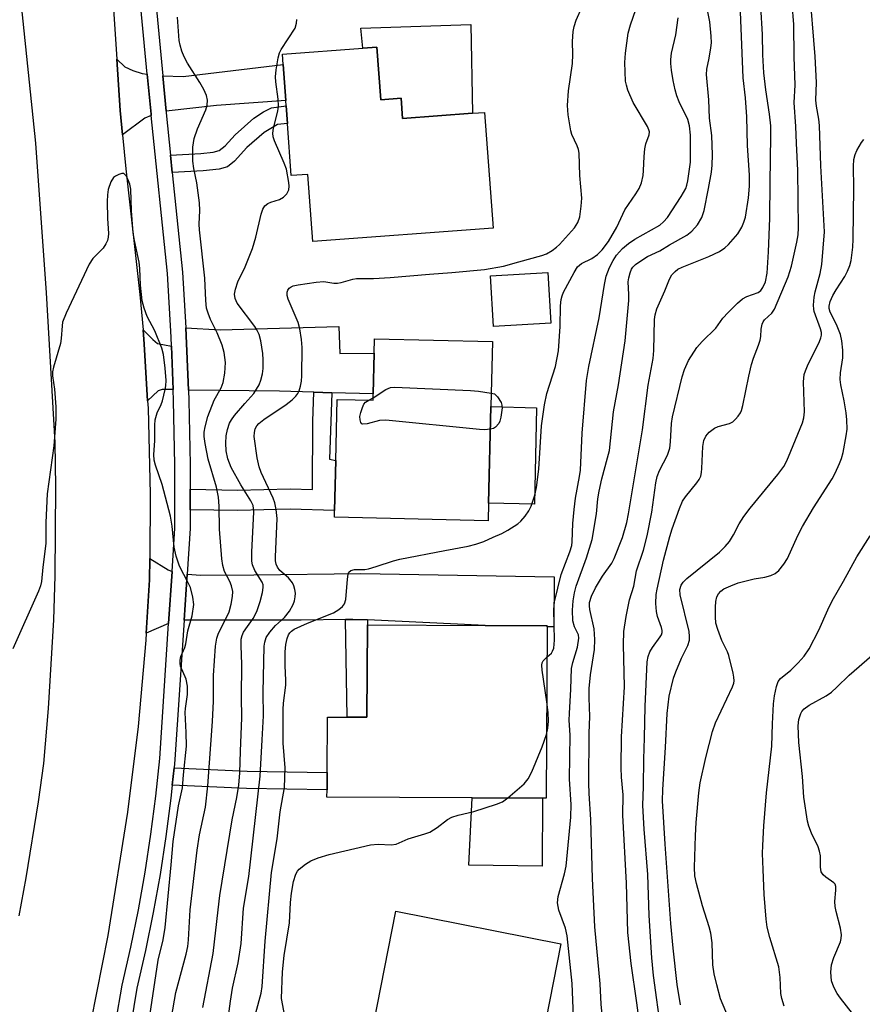
# Model space of a CAD drawing. Units: inches. Extents: x 1291762 to 1297762, y 505451 to 509451.
# Drawn here: x 1293915 to 1294101, y 505836 to 506053 of the extents above; entities that cross this region are included whole.
import ezdxf

# ---------------------------------------------------------------- set-up
doc = ezdxf.new("R2010")
doc.units = ezdxf.units.IN
doc.header["$MEASUREMENT"] = 0
for name, color, linetype in [('BLDG-Footprint', 5, 'Continuous'), ('CULTRL-Pad', 6, 'Continuous'), ('TRANS-Driveway', 251, 'Continuous'), ('TRANS-Non Street Sidewalk', 7, 'Continuous'), ('TRANS-Road', 130, 'Continuous'), ('TRANS-Street Sidewalk', 7, 'Continuous'), ('Undefined', 1, 'Continuous')]:
    doc.layers.add(name, color=color, linetype=linetype)

msp = doc.modelspace()

# ---------------------------------------------------------------- linework, layer by layer
at = {"layer": 'BLDG-Footprint'}
for points, elevation in [([(1293994.01, 506046.62), (1293994.85, 506035.07), (1293999.33, 506035.4), (1293999.65, 506030.98), (1294015.03, 506032.1), (1294017.66, 506032.3), (1294019.53, 506006.82), (1293979.89, 506003.91), (1293978.81, 506018.65), (1293975.15, 506018.38), (1293974.31, 506029.88), (1293974.03, 506033.7), (1293973.94, 506034.88), (1293973.36, 506042.81), (1293973.19, 506045.1), (1293990.91, 506046.4)], 325.06), ([(1294032.23, 505985.95), (1294019.66, 505985.22), (1294019.01, 505996.33), (1294031.58, 505997.07)], 327.31), ([(1294019.39, 505981.85), (1294019.06, 505967.56), (1294018.56, 505946.33), (1294018.47, 505942.45), (1293984.64, 505943.23), (1293984.67, 505944.69), (1293984.93, 505955.71), (1293985.24, 505969.14), (1293993.16, 505968.95), (1293993.19, 505970.35), (1293993.4, 505979.34), (1293993.47, 505982.45)], 328.32), ([(1294031.43, 505919.11), (1294031.24, 505881.43), (1294030.42, 505881.43), (1294014.97, 505881.51), (1293983.01, 505881.68), (1293983.02, 505883.27), (1293983.04, 505887.09), (1293983.1, 505899.27), (1293987.45, 505899.24), (1293991.8, 505899.22), (1293991.91, 505919.55), (1294017.82, 505919.42), (1294031.43, 505919.35)], 329.97), ([(1294034.48, 505849.35), (1294027.09, 505812.07), (1293993.61, 505818.71), (1293990.79, 505819.23), (1293998.19, 505856.55)], 331.77)]:
    msp.add_lwpolyline(points, close=True, dxfattribs=dict(at, elevation=elevation))
at = {"layer": 'CULTRL-Pad'}
for points in [[(1294014.69, 506051.63), (1294015.03, 506032.1), (1293999.65, 506030.98), (1293999.33, 506035.4), (1293994.85, 506035.07), (1293994.01, 506046.62), (1293990.91, 506046.4), (1293990.48, 506050.81)], [(1294029.1, 505967.32), (1294028.66, 505946.11), (1294018.56, 505946.33), (1294019.06, 505967.56)], [(1294030.42, 505881.43), (1294030.35, 505866.47), (1294014.2, 505866.65), (1294014.97, 505881.51)]]:
    msp.add_lwpolyline(points, close=True, dxfattribs=at)
at = {"layer": 'TRANS-Driveway'}
for points in [[(1293943.49, 506040.68), (1293944.33, 506031.87), (1293944.35, 506031.62), (1293942.98, 506031.01), (1293938.04, 506027.37), (1293937.51, 506032.69), (1293936.76, 506044.03), (1293938.53, 506042.32), (1293940.34, 506041.49), (1293942.37, 506040.83)], [(1293947.62, 506032.55), (1293946.88, 506040.31), (1293951.41, 506040.17), (1293973.36, 506042.81), (1293973.94, 506034.88), (1293958.74, 506033.77)], [(1293984.07, 505970.62), (1293980.12, 505970.74), (1293972.56, 505970.98), (1293952.53, 505971.2), (1293951.96, 505984.88), (1293959.55, 505984.48), (1293985.6, 505985.17), (1293985.82, 505979.28), (1293993.4, 505979.34), (1293993.19, 505970.35)], [(1293948.81, 505980.87), (1293949.18, 505971.36), (1293946.74, 505971.33), (1293945.91, 505971.01), (1293943.56, 505968.86), (1293942.82, 505981.3), (1293942.57, 505984.45), (1293944.68, 505982.29), (1293945.75, 505981.48)], [(1293948.94, 505931.3), (1293948.18, 505919.84), (1293943.26, 505917.72), (1293943.97, 505929.47), (1293944.02, 505934.18), (1293948.11, 505931.63)], [(1293991.95, 505920.62), (1293988.69, 505920.72), (1293987.06, 505920.74), (1293977.34, 505920.56), (1293951.58, 505920.55), (1293952.25, 505930.72), (1293955.27, 505930.51), (1293966.9, 505930.53), (1293990.43, 505930.84), (1294033, 505930.08), (1294032.88, 505919.08), (1294031.43, 505919.11), (1294031.43, 505919.35), (1294017.82, 505919.42)]]:
    msp.add_lwpolyline(points, close=True, dxfattribs=at)
at = {"layer": 'TRANS-Non Street Sidewalk'}
for points in [[(1293948.99, 506019.07), (1293948.6, 506022.88), (1293955.24, 506023.22), (1293957.99, 506023.53), (1293959.3, 506023.91), (1293960.59, 506024.94), (1293962.78, 506027.36), (1293966.92, 506031), (1293969.06, 506032.39), (1293970.84, 506033.29), (1293974.03, 506033.7), (1293974.31, 506029.88), (1293972.1, 506029.59), (1293969.18, 506027.88), (1293965.4, 506024.55), (1293962.69, 506021.57), (1293961.14, 506020.33), (1293959.27, 506019.79), (1293955.8, 506019.41)], [(1293984.07, 505970.62), (1293983.6, 505955.99), (1293984.93, 505955.71), (1293984.67, 505944.69), (1293974.93, 505944.99), (1293963.34, 505944.68), (1293952.9, 505944.89), (1293952.9, 505949.4), (1293963.33, 505949.19), (1293974.94, 505949.5), (1293979.86, 505949.35), (1293979.91, 505964.34), (1293980.12, 505970.74)], [(1293991.95, 505920.62), (1293991.91, 505919.55), (1293991.8, 505899.22), (1293987.45, 505899.24), (1293987.06, 505920.74), (1293988.69, 505920.72)], [(1293948.98, 505884.31), (1293949.38, 505888.12), (1293965.43, 505887.39), (1293983.04, 505887.09), (1293983.02, 505883.27), (1293965.32, 505883.57)]]:
    msp.add_lwpolyline(points, close=True, dxfattribs=at)
at = {"layer": 'TRANS-Road'}
for points in [[(1293915.29, 505855.55), (1293916.87, 505863.89), (1293919.58, 505880.63), (1293920.71, 505889.03), (1293921.78, 505901.14), (1293922.93, 505920.62), (1293923.25, 505930.37), (1293923.38, 505949.88), (1293923.19, 505959.64), (1293921.29, 505992.6), (1293918.97, 506025.55), (1293909.83, 506113.14)], [(1293934.85, 506072.69), (1293936.76, 506044.03), (1293937.51, 506032.69), (1293938.04, 506027.37), (1293938.79, 506019.84), (1293941.86, 505992.22), (1293942.57, 505984.45), (1293942.82, 505981.3), (1293943.56, 505968.86), (1293943.66, 505967.19), (1293944.14, 505948.33), (1293944.02, 505934.18), (1293943.97, 505929.47), (1293943.26, 505917.72), (1293943.17, 505916.15), (1293941.47, 505897.2), (1293939.11, 505878.32), (1293934.82, 505851.18), (1293931.1, 505832.27)]]:
    msp.add_lwpolyline(points, dxfattribs=at)
at = {"layer": 'TRANS-Street Sidewalk'}
for points in [[(1293936.58, 505832.19), (1293937.94, 505840.29), (1293939.85, 505848.63), (1293941.53, 505856.88), (1293943.01, 505865.16), (1293944.29, 505873.48), (1293945.36, 505881.83), (1293946.24, 505890.18), (1293948.18, 505919.84), (1293948.94, 505931.3), (1293949.56, 505940.83), (1293949.56, 505954.8), (1293949.28, 505968.83), (1293949.18, 505971.36), (1293948.81, 505980.87), (1293948.73, 505982.86), (1293947.9, 505996.84), (1293944.35, 506031.62), (1293944.33, 506031.87), (1293943.49, 506040.68), (1293940.98, 506067.01)], [(1293944.31, 506067.32), (1293946.88, 506040.31), (1293947.62, 506032.55), (1293947.65, 506032.2), (1293948.6, 506022.88), (1293948.99, 506019.07), (1293951.23, 505997.11), (1293951.96, 505984.88), (1293952.53, 505971.2), (1293952.62, 505968.93), (1293952.9, 505954.83), (1293952.9, 505949.4), (1293952.9, 505944.89), (1293952.9, 505940.72), (1293952.25, 505930.72), (1293951.58, 505920.55), (1293949.56, 505889.9), (1293949.38, 505888.12), (1293948.98, 505884.31), (1293948.68, 505881.45), (1293947.6, 505873.02), (1293946.31, 505864.62), (1293944.81, 505856.25), (1293943.12, 505847.92), (1293941.22, 505839.64), (1293939.87, 505831.59)]]:
    msp.add_lwpolyline(points, dxfattribs=at)
at = {"layer": 'Undefined'}
msp.add_line((1293992.22, 505968.98, 328), (1293993.17, 505969.47, 328), dxfattribs=at)
for points, elevation in [([(1294060.78, 505835.98), (1294060.07, 505840.46), (1294059.13, 505848.41), (1294058.65, 505853.86), (1294057.39, 505871.29), (1294056.82, 505880.86), (1294056.89, 505883.35), (1294057.51, 505892.59), (1294057.85, 505900.05), (1294058.31, 505903.88), (1294059.23, 505907.82), (1294059.72, 505909.2), (1294060.97, 505912.19), (1294062.4, 505914.99), (1294062.75, 505916.16), (1294062.78, 505916.99), (1294062.65, 505918.11), (1294060.7, 505926.19), (1294060.65, 505927.31), (1294060.92, 505928.27), (1294061.35, 505928.95), (1294062.14, 505929.76), (1294069.36, 505935.52), (1294070.59, 505936.79), (1294071.55, 505937.91), (1294072.43, 505939.35), (1294073.65, 505941.79), (1294074.74, 505943.41), (1294076.11, 505945.21), (1294082.22, 505952.61), (1294083.5, 505954.42), (1294084.08, 505955.46), (1294084.56, 505956.54), (1294087.61, 505963.98), (1294087.88, 505965.08), (1294088.04, 505966.43), (1294087.86, 505972.98), (1294087.88, 505973.84), (1294088, 505974.64), (1294088.24, 505975.42), (1294088.71, 505976.51), (1294091.34, 505981.89), (1294091.65, 505982.71), (1294091.76, 505983.28), (1294091.76, 505983.85), (1294091.59, 505984.68), (1294090.18, 505988.47), (1294090.07, 505989.02), (1294090.03, 505989.88), (1294090.18, 505991.63), (1294090.37, 505992.79), (1294091.5, 505996.85), (1294091.87, 505998.85), (1294092.45, 506006.02), (1294091.66, 506020.54), (1294091.37, 506029.38), (1294091.21, 506030.82), (1294090.67, 506033.63), (1294090.52, 506035), (1294090.69, 506038.89), (1294090.4, 506044.57), (1294089.12, 506059.94)], 340), ([(1293960.56, 505827.42), (1293961.77, 505836.8), (1293962.22, 505839.64), (1293963.46, 505845.22), (1293964.12, 505849.46), (1293964.62, 505857.24), (1293965.85, 505864.16), (1293968.35, 505886.3), (1293968.74, 505894.28), (1293969.08, 505899.55), (1293968.95, 505904.68), (1293969.23, 505914.87), (1293969.31, 505915.75), (1293969.64, 505916.8), (1293970.41, 505917.96), (1293971.72, 505919.44), (1293973.64, 505921.17), (1293974.73, 505922.54), (1293975.58, 505924.05), (1293975.86, 505924.87), (1293976.01, 505925.69), (1293976.05, 505926.52), (1293975.94, 505927.33), (1293975.73, 505928.11), (1293975.4, 505928.83), (1293974.58, 505929.86), (1293972.64, 505931.5), (1293972.09, 505932.27), (1293971.83, 505932.93), (1293971.7, 505933.62), (1293971.67, 505934.5), (1293972.05, 505942.92), (1293971.87, 505944.93), (1293971.57, 505946.36), (1293971.21, 505947.45), (1293968.55, 505953.05), (1293968.09, 505954.3), (1293967.69, 505956.33), (1293967, 505961.02), (1293967.04, 505961.87), (1293967.25, 505962.67), (1293967.59, 505963.31), (1293968.05, 505963.88), (1293969.09, 505964.76), (1293974.03, 505968.02), (1293975.36, 505969.05), (1293976.14, 505969.84), (1293976.57, 505970.42), (1293976.89, 505971.05), (1293977.21, 505972.07), (1293977.39, 505973.16), (1293977.45, 505974.34), (1293977.54, 505980.56), (1293977.44, 505982.32), (1293977.04, 505984.65), (1293976.69, 505986.08), (1293974.44, 505991.2), (1293974.22, 505991.99), (1293974.24, 505992.74), (1293974.43, 505993.2), (1293974.72, 505993.6), (1293975.12, 505993.91), (1293975.59, 505994.12), (1293976.65, 505994.37), (1293980.61, 505994.94), (1293982.3, 505995.06), (1293984.49, 505994.75), (1293985.33, 505994.73), (1293986.14, 505994.88), (1293988.72, 505995.61), (1293989.51, 505995.74), (1293993.21, 505995.78), (1293996.94, 505995.96), (1294005.55, 505996.73), (1294010.47, 505997.07), (1294017.67, 505997.75), (1294021.85, 505998.43), (1294025.23, 505999.44), (1294030.29, 506000.78), (1294031.31, 506001.2), (1294032.56, 506001.94), (1294033.5, 506002.61), (1294034.14, 506003.19), (1294037.44, 506006.9), (1294038.21, 506008.04), (1294038.62, 506009.33), (1294038.93, 506011.65), (1294039.05, 506013.4), (1294038.64, 506018.38), (1294038.48, 506023.31), (1294038.33, 506024.14), (1294038.07, 506024.93), (1294036.9, 506027.44), (1294036.63, 506028.25), (1294036.06, 506031.77), (1294035.91, 506033.82), (1294036.12, 506037.02), (1294037.03, 506043.02), (1294037.08, 506045.02), (1294037.02, 506047.85), (1294037.18, 506050.1), (1294037.42, 506051.21), (1294037.85, 506052.57), (1294039.09, 506055.35)], 326), ([(1294053.35, 505820), (1294051.2, 505836.39), (1294049.95, 505845.06), (1294049.19, 505851.84), (1294048.92, 505862.7), (1294048.11, 505877.67), (1294048.19, 505882.16), (1294047.82, 505886.04), (1294047.72, 505888.08), (1294047.77, 505894.93), (1294048.48, 505905.92), (1294048.26, 505915.25), (1294048.34, 505918.12), (1294048.84, 505921.37), (1294049.53, 505925.07), (1294050.49, 505928.08), (1294051.13, 505931.45), (1294052.61, 505935.96), (1294053.46, 505939.12), (1294054.44, 505944.31), (1294055.36, 505950.8), (1294055.62, 505952.19), (1294056.12, 505953.52), (1294057.94, 505956.88), (1294058.43, 505958.4), (1294058.6, 505959.81), (1294058.8, 505963.86), (1294058.99, 505965.29), (1294061.16, 505974.11), (1294061.64, 505975.75), (1294062.53, 505977.69), (1294064.4, 505980.58), (1294065.54, 505981.87), (1294068.56, 505984.84), (1294070.08, 505986.99), (1294071.24, 505988.28), (1294073.29, 505990.35), (1294074.38, 505991.27), (1294075.35, 505991.79), (1294077.86, 505992.69), (1294078.43, 505993.1), (1294078.91, 505993.73), (1294079.44, 505994.98), (1294079.81, 505996.89), (1294080.13, 506001.59), (1294080.45, 506009.05), (1294080.48, 506016.85), (1294080.68, 506027.04), (1294080.63, 506029.3), (1294080.38, 506031.92), (1294079.55, 506037.22), (1294079.14, 506040.99), (1294078.9, 506044.94), (1294078.78, 506049.42), (1294078.45, 506055.57)], 336), ([(1293948.83, 505833.21), (1293949.75, 505838.65), (1293952.03, 505847.09), (1293952.39, 505848.8), (1293952.54, 505850.24), (1293952.9, 505856.83), (1293954.47, 505869.97), (1293954.96, 505873.38), (1293956.26, 505879.42), (1293956.83, 505884.14), (1293957.84, 505898.32), (1293958.05, 505902.75), (1293958.05, 505908.38), (1293958.48, 505914.88), (1293958.8, 505916.64), (1293959.14, 505917.75), (1293961.05, 505921.46), (1293961.47, 505922.43), (1293961.93, 505924.09), (1293962.26, 505925.77), (1293962.3, 505926.88), (1293962.04, 505928.16), (1293961.65, 505929.11), (1293960.48, 505931.32), (1293960.09, 505932.58), (1293959.9, 505934.06), (1293959.4, 505940.63), (1293959.3, 505945.65), (1293959.17, 505947.64), (1293958.7, 505949.83), (1293956.91, 505955.98), (1293956.18, 505959.44), (1293955.99, 505961.02), (1293956.02, 505961.95), (1293956.19, 505963.11), (1293956.78, 505965.4), (1293958.23, 505968.95), (1293959.71, 505971.66), (1293960.2, 505972.85), (1293960.54, 505974.9), (1293960.67, 505977.26), (1293960.42, 505979.47), (1293959.99, 505981.11), (1293958.89, 505983.79), (1293957.37, 505986.71), (1293956.84, 505988.09), (1293956.54, 505989.21), (1293956.38, 505990.89), (1293956.15, 505995.81), (1293954.96, 506006.44), (1293954.92, 506007.71), (1293955.01, 506010.67), (1293954.94, 506012.38), (1293954.35, 506016.79), (1293953.7, 506019.92), (1293953.52, 506021.56), (1293953.51, 506024.64), (1293953.79, 506026.55), (1293954.54, 506028.69), (1293956.39, 506032.87), (1293956.69, 506033.91), (1293956.76, 506034.96), (1293956.54, 506035.99), (1293955.95, 506037.31), (1293955.06, 506038.87), (1293952.33, 506043.11), (1293951.57, 506044.54), (1293951.05, 506045.78), (1293950.69, 506047.05), (1293950.51, 506048.13), (1293950.15, 506053.24)], 322), ([(1293955.7, 505835.38), (1293957.96, 505847.26), (1293959.04, 505856.84), (1293959.47, 505860.03), (1293962.16, 505876.66), (1293963.2, 505881.56), (1293963.64, 505884.3), (1293963.86, 505886.99), (1293963.96, 505891.78), (1293964.29, 505899.07), (1293964.22, 505903.72), (1293964.27, 505910.85), (1293964.13, 505915.04), (1293964.17, 505916.42), (1293964.35, 505917.2), (1293964.67, 505917.92), (1293966.8, 505920.97), (1293967.6, 505922.51), (1293968.34, 505924.7), (1293968.8, 505926.68), (1293968.97, 505927.8), (1293968.95, 505928.34), (1293968.77, 505928.92), (1293967.14, 505931.5), (1293966.63, 505932.76), (1293966.46, 505933.56), (1293966.45, 505935.62), (1293966.9, 505944.36), (1293966.88, 505945.17), (1293966.76, 505945.78), (1293966.29, 505946.83), (1293964.04, 505950.34), (1293961.97, 505954.18), (1293961.21, 505956.06), (1293960.83, 505957.83), (1293960.75, 505959.49), (1293960.82, 505961.14), (1293961.12, 505962.55), (1293961.59, 505963.9), (1293962, 505964.65), (1293962.69, 505965.58), (1293964.91, 505968.27), (1293966.9, 505970.47), (1293967.54, 505971.39), (1293968.06, 505972.36), (1293968.49, 505973.39), (1293968.84, 505974.8), (1293968.95, 505975.92), (1293968.98, 505977.87), (1293968.89, 505979.27), (1293968.45, 505982.06), (1293968.09, 505983.41), (1293967.6, 505984.42), (1293967.14, 505985.16), (1293963.25, 505990.34), (1293962.81, 505991.31), (1293962.7, 505992.3), (1293962.9, 505993.4), (1293963.42, 505995.03), (1293965.03, 505998.31), (1293966.66, 506002.37), (1293967.33, 506004.86), (1293968.52, 506009.93), (1293968.92, 506010.99), (1293969.37, 506011.71), (1293969.97, 506012.23), (1293970.69, 506012.54), (1293972.54, 506013.12), (1293973.48, 506013.64), (1293974.21, 506014.34), (1293974.61, 506015.23), (1293974.69, 506016.03), (1293974.62, 506016.89), (1293974.07, 506019.77), (1293973.56, 506021.15), (1293971.46, 506026.05), (1293971.19, 506026.88), (1293971.09, 506027.71), (1293971.25, 506028.84), (1293972.18, 506032.55), (1293972.35, 506033.72), (1293972.3, 506035.18), (1293971.78, 506038.98), (1293971.71, 506040.14), (1293971.84, 506041.62), (1293972.27, 506044.27), (1293972.58, 506045.4), (1293972.96, 506046.15), (1293976, 506050.82), (1293976.32, 506051.88), (1293976.4, 506052.72)], 324), ([(1294031.4, 505912.45), (1294032.39, 505913.34), (1294032.65, 505913.77), (1294032.89, 505914.46), (1294033.03, 505916.19), (1294032.93, 505922.96), (1294033.09, 505924.64), (1294034.55, 505930.61), (1294036.45, 505935.62), (1294036.85, 505936.99), (1294036.94, 505937.84), (1294037.07, 505941.84), (1294037.35, 505944.9), (1294037.68, 505947.41), (1294038.59, 505952.22), (1294038.77, 505953.55), (1294039.14, 505961.7), (1294040.07, 505973.29), (1294040.61, 505976.41), (1294042.88, 505987.09), (1294044.03, 505994.4), (1294044.42, 505996.25), (1294045.14, 505998.15), (1294045.94, 505999.74), (1294046.73, 506000.86), (1294047.99, 506002.31), (1294049.31, 506003.43), (1294050.72, 506004.42), (1294056.23, 506007.5), (1294057.06, 506008.2), (1294057.9, 506009.18), (1294060.95, 506013.79), (1294061.92, 506015.54), (1294062.2, 506016.31), (1294062.42, 506017.24), (1294062.95, 506021.35), (1294063, 506022.89), (1294062.94, 506027.28), (1294062.79, 506029.31), (1294062.37, 506030.7), (1294060.45, 506034.61), (1294059.96, 506035.92), (1294059.6, 506037.26), (1294059.19, 506039.28), (1294058.8, 506041.59), (1294058.64, 506043.03), (1294058.66, 506043.89), (1294058.83, 506045.35), (1294059.78, 506049.34), (1294060.25, 506053.11)], 330), ([(1294043.75, 505831.51), (1294043.32, 505836.14), (1294043.1, 505840.58), (1294041.94, 505853.15), (1294041.39, 505863.74), (1294041.08, 505876.7), (1294040.7, 505882.44), (1294040.64, 505884.72), (1294040.67, 505895.74), (1294040.82, 505899.4), (1294040.68, 505903.52), (1294040.69, 505905.53), (1294041.01, 505908.58), (1294041.84, 505914.14), (1294041.93, 505916.31), (1294041.77, 505918.65), (1294040.84, 505922.9), (1294040.75, 505923.7), (1294040.78, 505924.48), (1294041.19, 505925.86), (1294042.08, 505927.72), (1294043.59, 505930.26), (1294045.64, 505933.15), (1294046.18, 505934.16), (1294047.99, 505938.76), (1294048.94, 505942.04), (1294049.32, 505943.96), (1294052.4, 505962.46), (1294053.64, 505972.25), (1294054.76, 505978.14), (1294054.88, 505979.88), (1294055.04, 505986.76), (1294055.17, 505987.78), (1294055.54, 505989.09), (1294057.34, 505993.01), (1294058.34, 505995.6), (1294058.89, 505996.52), (1294059.58, 505997.32), (1294060.21, 505997.78), (1294061.15, 505998.26), (1294066.99, 506000.6), (1294069.37, 506001.72), (1294070.49, 506002.5), (1294071.33, 506003.2), (1294073.37, 506005.6), (1294074.29, 506007.03), (1294074.71, 506008.11), (1294075.04, 506009.23), (1294075.75, 506013.51), (1294075.95, 506016.03), (1294075.93, 506018.48), (1294075.53, 506025), (1294075.4, 506031.33), (1294075.05, 506035.46), (1294074.56, 506039.87), (1294073.97, 506054.41)], 334), ([(1294071.91, 505831.73), (1294069.6, 505837.31), (1294068.75, 505840.34), (1294068.2, 505842.8), (1294067.9, 505844.76), (1294067.74, 505849.57), (1294067.42, 505851.74), (1294067.09, 505853.09), (1294065.6, 505857.77), (1294064.31, 505862.67), (1294063.96, 505864.36), (1294063.88, 505866.14), (1294064.07, 505873.19), (1294064.23, 505876.09), (1294064.83, 505882.61), (1294065.12, 505884.83), (1294066.32, 505890.36), (1294067.78, 505896.12), (1294068.46, 505897.99), (1294072.21, 505905.92), (1294072.49, 505906.75), (1294072.56, 505907.21), (1294072.52, 505908.04), (1294072.37, 505908.89), (1294071.42, 505912.84), (1294071.11, 505913.63), (1294069.84, 505916.14), (1294068.95, 505918.56), (1294068.57, 505919.92), (1294068.44, 505921.31), (1294068.45, 505923.42), (1294068.56, 505924.69), (1294068.79, 505925.72), (1294069.12, 505926.41), (1294069.65, 505926.98), (1294070.33, 505927.44), (1294071.88, 505928.16), (1294073.47, 505928.78), (1294074.62, 505929.11), (1294076.95, 505929.64), (1294079.36, 505930.06), (1294080.65, 505930.39), (1294081.57, 505930.82), (1294082.39, 505931.51), (1294083.5, 505932.91), (1294084.31, 505934.16), (1294086.59, 505939.23), (1294087.58, 505941.18), (1294090.05, 505945.31), (1294094.14, 505951.65), (1294094.81, 505952.89), (1294095.76, 505955.03), (1294096.18, 505956.12), (1294096.52, 505957.5), (1294097.25, 505961.15), (1294097.4, 505962.59), (1294097.38, 505964.69), (1294097.23, 505966.17), (1294096.79, 505968.82), (1294096.04, 505972.34), (1294095.9, 505973.51), (1294095.97, 505974.97), (1294096.47, 505978.28), (1294096.5, 505979.98), (1294096.28, 505982.02), (1294095.97, 505983.45), (1294095.07, 505985.66), (1294093.71, 505988.31), (1294093.49, 505989.11), (1294093.48, 505989.64), (1294093.7, 505990.68), (1294094.27, 505992), (1294095.02, 505993.28), (1294096.9, 505996.18), (1294097.54, 505997.37), (1294098.03, 505998.61), (1294098.28, 505999.74), (1294098.67, 506002.64), (1294098.79, 506004.41), (1294098.89, 506015.59), (1294098.81, 506020.48), (1294098.93, 506021.91), (1294099.23, 506023.05), (1294099.55, 506023.89), (1294100.59, 506025.69), (1294101.13, 506026.35)], 342), ([(1293943.38, 505829.17), (1293945.87, 505845.77), (1293946.95, 505850.27), (1293947.45, 505852.95), (1293948.77, 505866.73), (1293949.16, 505871.88), (1293950.35, 505879.76), (1293951.2, 505883.72), (1293951.43, 505886.56), (1293952.1, 505892.86), (1293952.07, 505895.89), (1293951.82, 505900.27), (1293951.87, 505901.14), (1293952.34, 505904.22), (1293952.33, 505906.06), (1293952.05, 505907.58), (1293950.78, 505910.5), (1293950.69, 505911.02), (1293950.68, 505911.8), (1293950.85, 505912.57), (1293951.71, 505914.59), (1293951.95, 505915.36), (1293952.4, 505918.26), (1293953.37, 505921.51), (1293953.69, 505924.03), (1293953.51, 505925.67), (1293952.96, 505927.8), (1293952.5, 505928.82), (1293950.56, 505932.46), (1293949.82, 505934.67), (1293949.38, 505936.66), (1293948.93, 505941.29), (1293948.56, 505943.44), (1293946.75, 505950.4), (1293945.3, 505954.69), (1293945.02, 505955.79), (1293944.94, 505957.01), (1293945.16, 505960.06), (1293945.17, 505963.49), (1293945.25, 505964.62), (1293945.67, 505966.2), (1293946.55, 505968.03), (1293946.84, 505968.83), (1293947.43, 505971.31), (1293947.56, 505972.15), (1293947.61, 505973.31), (1293947.42, 505976.05), (1293947.07, 505979), (1293946.7, 505980.42), (1293945.15, 505984.26), (1293943.45, 505987.38), (1293942.78, 505989.22), (1293942.34, 505990.84), (1293941.97, 505994.28), (1293941.85, 505997.98), (1293941.73, 505999.31), (1293940.65, 506004.07), (1293940.39, 506005.78), (1293940.01, 506010.66), (1293939.83, 506015.41), (1293939.61, 506016.47), (1293939.2, 506017.59), (1293938.83, 506018.34), (1293938.34, 506018.82), (1293937.92, 506018.86), (1293937.19, 506018.66), (1293936.46, 506018.28), (1293936.04, 506017.93), (1293935.46, 506016.98), (1293934.9, 506015.32), (1293934.72, 506014.18), (1293934.69, 506012.72), (1293934.75, 506008.94), (1293934.97, 506005.65), (1293934.91, 506004.81), (1293934.72, 506004.08), (1293934.37, 506003.35), (1293933.75, 506002.45), (1293931.54, 506000.12), (1293930.72, 505998.91), (1293925.63, 505988.1), (1293924.87, 505986.17), (1293924.73, 505985.34), (1293924.53, 505982.52), (1293924.37, 505981.44), (1293922.88, 505976.26), (1293922.66, 505975.18), (1293922.67, 505974.33), (1293923.04, 505971.37), (1293923.35, 505967.51), (1293923.35, 505964.83), (1293922.92, 505958.91), (1293921.43, 505948.34), (1293921.16, 505942.1), (1293921.18, 505937.43), (1293920.5, 505932.26), (1293920.18, 505929.06), (1293919.96, 505928.1), (1293919.54, 505926.99), (1293913.9, 505914.26)], 320), ([(1293993.17, 505969.47), (1293995.93, 505971.35), (1293996.98, 505971.74), (1293997.83, 505971.86), (1294014.58, 505971.11), (1294016.36, 505970.94), (1294019.13, 505970.52)], 328), ([(1294019.13, 505970.52), (1294019.89, 505970.39), (1294020.5, 505969.71), (1294021.29, 505968.45), (1294021.49, 505967.87), (1294021.53, 505967.3), (1294021.25, 505965.24), (1294021.01, 505964.38), (1294020.78, 505963.87), (1294020.09, 505963.03), (1294019.64, 505962.77), (1294018.94, 505962.6)], 328), ([(1294018.94, 505962.6), (1294017.74, 505962.49), (1294016.55, 505962.54), (1293995.95, 505964.57), (1293994.53, 505964.5), (1293991.83, 505963.79), (1293990.89, 505963.71), (1293990.71, 505963.78), (1293990.47, 505964.04), (1293990.28, 505964.65), (1293990.27, 505965.4), (1293990.44, 505966.25), (1293990.79, 505967.35), (1293991.15, 505968.1), (1293991.47, 505968.51), (1293992.22, 505968.98)], 328), ([(1294083.59, 505835.69), (1294083.04, 505837.36), (1294082.86, 505838.47), (1294082.72, 505841.96), (1294082.4, 505844.32), (1294080.43, 505850.78), (1294079.87, 505853.07), (1294079.59, 505854.79), (1294079.21, 505860.24), (1294078.94, 505865.76), (1294078.82, 505869.25), (1294078.85, 505870.99), (1294079.08, 505875.35), (1294079.72, 505882.62), (1294080.89, 505892.85), (1294081.03, 505897.75), (1294081.25, 505902.21), (1294081.48, 505903.94), (1294081.89, 505905.98), (1294082.29, 505907.07), (1294082.79, 505907.78), (1294085.08, 505909.61), (1294086.69, 505911.2), (1294088, 505912.67), (1294089.08, 505914.29), (1294091.17, 505918.39), (1294093.16, 505922.88), (1294094.14, 505924.85), (1294096.66, 505929.13), (1294099.54, 505934.5), (1294102.48, 505939.16)], 344), ([(1294031.35, 505902.62), (1294030.36, 505909.58), (1294030.29, 505910.71), (1294030.35, 505911.22), (1294030.56, 505911.67), (1294031.4, 505912.45)], 330), ([(1294098.6, 505834.07), (1294095.96, 505837.4), (1294095.23, 505838.43), (1294094.47, 505839.87), (1294094.02, 505841.24), (1294093.83, 505843.17), (1294094, 505844.78), (1294094.47, 505846.37), (1294095.94, 505849.83), (1294096.11, 505850.55), (1294096.19, 505851.34), (1294095.99, 505852.82), (1294095.01, 505856.46), (1294094.78, 505857.58), (1294094.72, 505858.7), (1294094.92, 505861.21), (1294094.91, 505862.01), (1294094.77, 505862.47), (1294094.5, 505862.82), (1294092.71, 505864.03), (1294092.15, 505864.59), (1294091.75, 505865.25), (1294091.56, 505866.27), (1294091.58, 505868.72), (1294091.38, 505869.75), (1294091.02, 505870.74), (1294089.61, 505873.7), (1294089.03, 505875.26), (1294088.73, 505876.34), (1294087.93, 505881.62), (1294087.64, 505886.2), (1294086.83, 505893.65), (1294086.67, 505897.34), (1294086.78, 505898.73), (1294087.21, 505900.02), (1294087.47, 505900.48), (1294088, 505901.05), (1294089.08, 505901.86), (1294092.83, 505903.97), (1294093.98, 505904.75), (1294095.19, 505905.82), (1294097.86, 505908.51), (1294102.89, 505912.8)], 346), ([(1294031.31, 505895.46), (1294031.62, 505896.8), (1294031.73, 505898.34), (1294031.65, 505900.24), (1294031.35, 505902.62)], 330), ([(1294022.78, 505881.47), (1294026.36, 505884.56), (1294027.3, 505885.65), (1294028.06, 505887.23), (1294030.33, 505892.72), (1294031.31, 505895.46)], 330), ([(1293974.03, 505831.91), (1293973.02, 505837.35), (1293973.25, 505843.25), (1293973.58, 505846.78), (1293974.8, 505853.97), (1293974.99, 505858.51), (1293975.19, 505860.51), (1293975.66, 505863.09), (1293976.15, 505864.72), (1293976.54, 505865.38), (1293976.92, 505865.8), (1293978.27, 505866.87), (1293979.48, 505867.63), (1293981.04, 505868.28), (1293983.52, 505869.02), (1293992.58, 505871.16), (1293994.26, 505871.3), (1293997.1, 505871.13), (1293998.21, 505871.34), (1294000.87, 505872.45), (1294004.52, 505873.57), (1294005.61, 505873.98), (1294007.25, 505874.97), (1294009.5, 505876.71), (1294010.5, 505877.23), (1294011.88, 505877.66), (1294015.34, 505878.5), (1294020.3, 505880.08), (1294021.61, 505880.63), (1294022.78, 505881.47)], 330)]:
    msp.add_lwpolyline(points, dxfattribs=dict(at, elevation=elevation))
for points in [[(1294037.43, 505827.88, 332), (1294036.92, 505840.67, 332), (1294035.88, 505851.16, 332), (1294035.51, 505852.85, 332), (1294034, 505856.8, 332), (1294033.73, 505858.37, 332), (1294033.89, 505859.76, 332), (1294035.25, 505864.8, 332), (1294035.61, 505866.5, 332), (1294036.64, 505877.24, 332), (1294036.71, 505880.06, 332), (1294036.39, 505885.62, 332), (1294036.49, 505895.3, 332), (1294036.31, 505898.62, 332), (1294036.34, 505900.03, 332), (1294036.66, 505905.37, 332), (1294036.83, 505909.92, 332), (1294037.07, 505911.25, 332), (1294038.1, 505914.64, 332), (1294038.4, 505916.59, 332), (1294038.31, 505917.37, 332), (1294037.45, 505919.13, 332), (1294037.12, 505920.43, 332), (1294037.04, 505922.79, 332), (1294037.17, 505924.87, 332), (1294037.49, 505926.63, 332), (1294037.86, 505928.05, 332), (1294040.1, 505934.33, 332), (1294041.31, 505938.32, 332), (1294042.31, 505944, 332), (1294042.58, 505947.29, 332), (1294042.85, 505948.98, 332), (1294043.46, 505951.69, 332), (1294044.75, 505956.29, 332), (1294045.12, 505957.92, 332), (1294046.01, 505966.42, 332), (1294047.12, 505972.36, 332), (1294048.59, 505982, 332), (1294049.41, 505990.88, 332), (1294049.42, 505992.21, 332), (1294049.27, 505995.03, 332), (1294049.38, 505995.89, 332), (1294049.67, 505997.01, 332), (1294049.98, 505997.79, 332), (1294050.29, 505998.24, 332), (1294050.89, 505998.81, 332), (1294051.8, 505999.5, 332), (1294053.49, 506000.58, 332), (1294056.25, 506001.84, 332), (1294058.37, 506003.16, 332), (1294062.15, 506005.28, 332), (1294063.25, 506006.13, 332), (1294064.54, 506007.52, 332), (1294065.44, 506009.14, 332), (1294065.97, 506010.69, 332), (1294066.94, 506015.58, 332), (1294067.57, 506019.17, 332), (1294067.77, 506020.68, 332), (1294067.8, 506022.97, 332), (1294067.69, 506027.23, 332), (1294067.17, 506031.02, 332), (1294067.02, 506035.03, 332), (1294066.46, 506040.63, 332), (1294066.55, 506041.76, 332), (1294067.1, 506044.23, 332), (1294067.48, 506046.46, 332), (1294067.57, 506047.59, 332), (1294067.51, 506049.04, 332), (1294067.21, 506052.23, 332), (1294066.1, 506057.73, 332)], [(1293967.34, 505834.23, 328), (1293968.52, 505838.52, 328), (1293968.75, 505840.03, 328), (1293969.44, 505849.99, 328), (1293970.81, 505865.04, 328), (1293972.06, 505872.47, 328), (1293972.69, 505878.42, 328), (1293973.67, 505883.76, 328), (1293973.81, 505888.13, 328), (1293973.39, 505893.49, 328), (1293973.35, 505900.91, 328), (1293973.45, 505902.31, 328), (1293973.93, 505906.28, 328), (1293973.96, 505907.37, 328), (1293973.78, 505910.56, 328), (1293973.84, 505913.65, 328), (1293973.94, 505915.2, 328), (1293974.23, 505916.57, 328), (1293974.52, 505917.33, 328), (1293974.82, 505917.77, 328), (1293975.21, 505918.15, 328), (1293975.82, 505918.57, 328), (1293978.69, 505919.89, 328), (1293984.44, 505922.23, 328), (1293985.64, 505922.9, 328), (1293986.44, 505923.57, 328), (1293986.84, 505924.15, 328), (1293987.13, 505925.11, 328), (1293987.49, 505929.62, 328), (1293987.65, 505930.67, 328), (1293987.82, 505931.11, 328), (1293988.23, 505931.5, 328), (1293989.1, 505931.7, 328), (1293991.31, 505931.74, 328), (1293992.16, 505931.87, 328), (1293993.86, 505932.36, 328), (1293997.67, 505933.64, 328), (1293999.04, 505934, 328), (1294008.95, 505935.94, 328), (1294014.05, 505936.85, 328), (1294015.75, 505937.28, 328), (1294017.51, 505937.92, 328), (1294019.6, 505938.81, 328), (1294021.45, 505939.66, 328), (1294022.76, 505940.36, 328), (1294025.02, 505941.79, 328), (1294025.66, 505942.38, 328), (1294026.58, 505943.48, 328), (1294027.42, 505944.65, 328), (1294027.94, 505945.66, 328), (1294028.73, 505948.1, 328), (1294029.11, 505949.79, 328), (1294029.64, 505953.82, 328), (1294030.19, 505963.32, 328), (1294030.84, 505967.92, 328), (1294031.38, 505970.43, 328), (1294033.31, 505976.41, 328), (1294033.97, 505979.83, 328), (1294034.32, 505985.21, 328), (1294034.41, 505989.72, 328), (1294034.53, 505991.12, 328), (1294034.71, 505991.92, 328), (1294035.05, 505992.73, 328), (1294037.39, 505997.1, 328), (1294038.15, 505998.3, 328), (1294038.98, 505999.04, 328), (1294041.29, 506000.16, 328), (1294042.5, 506001.01, 328), (1294043.56, 506002.04, 328), (1294044.91, 506003.87, 328), (1294046.77, 506007.02, 328), (1294048.54, 506010.87, 328), (1294050.97, 506014.39, 328), (1294051.67, 506015.54, 328), (1294052.17, 506016.78, 328), (1294052.55, 506018.37, 328), (1294052.66, 506019.48, 328), (1294052.76, 506022.56, 328), (1294052.94, 506024.28, 328), (1294053.16, 506025.4, 328), (1294053.91, 506027.32, 328), (1294053.92, 506028.02, 328), (1294053.82, 506028.44, 328), (1294053.48, 506029.17, 328), (1294050.34, 506034.44, 328), (1294049.22, 506037.17, 328), (1294048.87, 506038.29, 328), (1294048.71, 506039.15, 328), (1294048.51, 506043.25, 328), (1294048.65, 506045.31, 328), (1294049.26, 506049.71, 328), (1294049.74, 506051.55, 328), (1294050.93, 506054.89, 328)], [(1294056.49, 505830.12, 338), (1294054.83, 505842.43, 338), (1294054.45, 505846.28, 338), (1294053.88, 505855.59, 338), (1294053.58, 505864.65, 338), (1294052.77, 505874.6, 338), (1294052.5, 505879.83, 338), (1294052.66, 505884.01, 338), (1294052.71, 505890.04, 338), (1294052.89, 505894.73, 338), (1294052.98, 505901.62, 338), (1294053.46, 505911.42, 338), (1294053.64, 505912.56, 338), (1294054.02, 505913.62, 338), (1294054.61, 505914.59, 338), (1294056.33, 505916.89, 338), (1294056.58, 505917.37, 338), (1294056.71, 505917.84, 338), (1294056.72, 505918.28, 338), (1294056.59, 505918.99, 338), (1294055.75, 505921.42, 338), (1294055.48, 505922.52, 338), (1294055.38, 505924.23, 338), (1294055.43, 505926.22, 338), (1294055.63, 505927.42, 338), (1294057.05, 505933.75, 338), (1294058.43, 505939, 338), (1294058.97, 505940.68, 338), (1294060.55, 505945.12, 338), (1294061.25, 505946.73, 338), (1294061.87, 505947.72, 338), (1294064.38, 505950.83, 338), (1294064.85, 505951.54, 338), (1294065.21, 505952.28, 338), (1294065.4, 505953.09, 338), (1294065.48, 505953.94, 338), (1294065.67, 505958.78, 338), (1294065.93, 505960.11, 338), (1294066.31, 505961.09, 338), (1294067.06, 505961.96, 338), (1294068.24, 505962.83, 338), (1294069.03, 505963.18, 338), (1294071.52, 505963.85, 338), (1294072.26, 505964.23, 338), (1294072.9, 505964.8, 338), (1294073.46, 505965.45, 338), (1294073.95, 505966.16, 338), (1294074.2, 505966.68, 338), (1294074.51, 505967.8, 338), (1294075.81, 505974.24, 338), (1294076.41, 505976.83, 338), (1294076.83, 505978.21, 338), (1294077.94, 505981.06, 338), (1294078.28, 505982.15, 338), (1294078.42, 505982.98, 338), (1294078.53, 505984.58, 338), (1294078.76, 505985.71, 338), (1294078.97, 505986.23, 338), (1294079.27, 505986.68, 338), (1294080.83, 505988.12, 338), (1294081.44, 505989.01, 338), (1294084.45, 505996.11, 338), (1294085.18, 505998.49, 338), (1294086.34, 506003.74, 338), (1294086.63, 506005.35, 338), (1294086.74, 506006.88, 338), (1294086.57, 506019.47, 338), (1294086.26, 506025.53, 338), (1294086.17, 506029.17, 338), (1294085.75, 506034.5, 338), (1294086.01, 506038.29, 338), (1294085.8, 506044.53, 338), (1294085.68, 506051.6, 338), (1294085.36, 506056.15, 338)]]:
    msp.add_polyline3d(points, dxfattribs=at)

doc.saveas('drawing.dxf')
